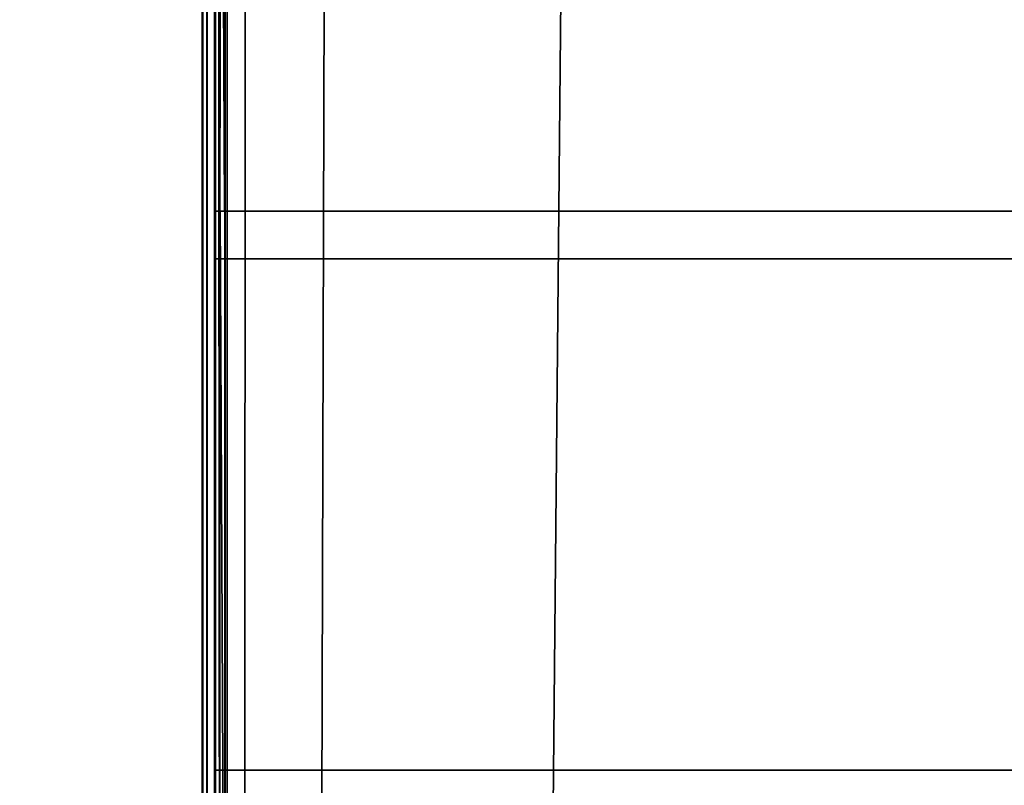
# Model space of a CAD drawing. Extents: x -464 to 307, y -1065 to -855.
# Drawn here: x -461 to -461, y -954 to -954 of the extents above; entities that cross this region are included whole.
import ezdxf

# ---------------------------------------------------------------- set-up
doc = ezdxf.new("R2010")
doc.units = 0
doc.header["$LTSCALE"] = 25.4
doc.layers.get('0').update_dxf_attribs({"color": 13, "linetype": 'CONTINUOUS'})
doc.layers.add('PROFIL_OBEN', color=5, linetype='CONTINUOUS')

# ---------------------------------------------------------------- blocks, each defined once
blk = doc.blocks.new('GRUPPE_13')
at = {"layer": 'PROFIL_OBEN', "color": 254}
for p, q in [((0, 7.219114195322617e-13), (1.804778548830654e-13, 30.00000000000076)), ((0, 7.219114195322617e-13), (1.804778548830654e-13, 30.00000000000076)), ((6.31672492090729e-13, 1.138196601126397, 8.00978869674092), (0, 1.168713106993492, 8.002462331881043)), ((0, 1.138196601126577, 4.409788696742189), (0, 1.168713106993492, 4.402462331882223)), ((6.31672492090729e-13, 1.138196601126397, 8.00978869674092), (0, 1.168713106993492, 8.002462331881043)), ((0, 1.138196601126577, 4.409788696742189), (0, 1.168713106993492, 4.402462331882223))]:
    blk.add_line(p, q, dxfattribs=at)
at = {"layer": 'PROFIL_OBEN', "color": 5}
for p, q in [((0, 1.138196601126397, 6.490211303258851), (6.31672492090729e-13, 1.168713106993492, 6.497537668120171)), ((0, 1.138196601126397, 6.490211303258851), (6.31672492090729e-13, 1.168713106993492, 6.497537668120171)), ((6.31672492090729e-13, 1.138196601126397, 8.00978869674092), (595.924738102762, 1.138196601127299, 8.00978869674128)), ((6.31672492090729e-13, 1.138196601126397, 8.00978869674092), (6.31672492090729e-13, 1.109201900053493, 8.021798695162483)), ((6.31672492090729e-13, 1.109201900053493, 6.478201304838823), (0, 1.138196601126397, 6.490211303258851)), ((0, 1.138196601126397, 6.490211303258851), (595.9247381027619, 1.138196601127119, 6.490211303259483)), ((6.31672492090729e-13, 1.138196601126397, 8.00978869674092), (595.924738102762, 1.138196601127299, 8.00978869674128)), ((0, 1.138196601126397, 6.490211303258851), (595.9247381027619, 1.138196601127119, 6.490211303259483)), ((0, 1.138196601126577, 4.409788696742189), (0, 1.109201900053493, 4.421798695163391)), ((6.31672492090729e-13, 1.109201900053493, 6.478201304838823), (0, 1.138196601126397, 6.490211303258851)), ((6.31672492090729e-13, 1.138196601126397, 8.00978869674092), (6.31672492090729e-13, 1.109201900053493, 8.021798695162483)), ((0, 1.138196601126577, 4.409788696742189), (595.924738102762, 1.138196601127299, 4.409788696741377)), ((0, 1.138196601126577, 4.409788696742189), (595.924738102762, 1.138196601127299, 4.409788696741377)), ((0, 1.138196601126577, 4.409788696742189), (0, 1.109201900053493, 4.421798695163391))]:
    blk.add_line(p, q, dxfattribs=at)
at = {"layer": 'PROFIL_OBEN', "color": 254}
mesh = blk.add_polyface(dxfattribs=at)
corners = [(269.9774585976144, 17.10398276238186, 0.0002504700440944418), (269.9519029812143, 12.70190297080921, -0.0001084339423421454), (269.9519029679597, 17.29809704599151, 0.0002504700440944418), (269.9774586113017, 12.89601725364768, -0.0001084339424323844), (270.0523839138294, 16.92309704625581, 0.0002504700440944418), (270.0523839277351, 13.07690296891682, -0.0001084339424323844), (270.1715728801246, 16.76776696023967, 0.0002504700443651586), (270.1715728940194, 13.23223305404862, -0.0001084339424323844), (271.9393398565239, 14.99999999693641, 2.778857065308671e-05), (1.804778548830654e-13, 30.00000000000076), (20.00000000000077, 21.50000000000088), (20.00000000000005, 8.500000000000774), (20.03407417371169, 21.75881904510342), (20.13397459621634, 22.00000000000095), (20.29289321881422, 22.20710678118748), (20.50000000000084, 22.36602540378545), (20.74118095489892, 22.46592582629001), (21.00000000000145, 22.50000000000102), (595.9247381027627, 30.00000000000166), (49.00000000000077, 22.50000000000084), (49.2588190451033, 22.46592582629001), (49.50000000000138, 22.36602540378527), (49.70710678118664, 22.20710678118748), (49.86602540378461, 22.00000000000077), (49.96592582628926, 21.75881904510342), (50.00000000000144, 21.50000000000088), (141.0000000000012, 22.50000000000066), (140.7411809548982, 22.46592582628965), (140.5000000000006, 22.36602540378527), (140.2928932188142, 22.2071067811873), (140.133974596216, 22.00000000000041), (140.0340741737113, 21.75881904510288), (140.0000000000004, 21.50000000000016), (169.0000000000009, 22.50000000000066), (169.2588190451035, 22.46592582628983), (169.5000000000012, 22.36602540378509), (169.7071067811878, 22.20710678118712), (169.8660254037858, 22.00000000000041), (169.9659258262904, 21.75881904510288), (170.0000000000014, 21.50000000000016), (270.7019029690997, 18.04809704257326, 0.0002504700440042029), (270.50778868549, 18.02254141291871, 0.0002504700440042029), (270.3269029693639, 17.94761609670368, 0.0002504700440042029), (270.1715728833477, 17.82842713040835, 0.0002504700442749197), (270.0523839161085, 17.67309704511664, 0.0002504700440042029), (269.977458598794, 17.49221132944595, 0.0002504700440944418), (270.896017252554, 18.02254141173892, 0.0002504700442749197), (271.0769029682248, 17.9476160944246, 0.0002504700440042029), (275.2980970525884, 18.04809703632711, 0.0001002597712833619), (271.2322330535166, 17.82842712718519, 0.0002504700442749197), (275.1039827693901, 18.02254141006391, 0.0001002597712833619), (274.923097052784, 17.94761609723122, 0.0001002597715540787), (274.7677669654285, 17.82842713407855, 0.0001002597712833619), (272.9999999974999, 16.06066019323394, 5.55771445547748e-05), (275.4922113347676, 18.02254140232357, 0.0001002597715540787), (275.6730970483862, 17.9476160822779, 0.0001002597716443176), (275.828427130989, 17.82842711293159, 0.000100259771193123), (275.9476160941416, 17.67309702557613, 0.0001002597716443176), (276.0225414069744, 17.49221130896983, 0.0001002597714638398), (276.0480970332375, 17.29809702577167, 0.0001002597714638398), (276.0480970382724, 12.70190296269186, 0.0001670198645285836), (595.924738102762, 1.443822839064523e-12), (0, 7.219114195322617e-13), (21.00000000000073, 7.50000000000064), (20.74118095489819, 7.534074173711645), (20.50000000000003, 7.633974596216206), (20.29289321881413, 7.79289321881418), (20.13397459621562, 8.000000000000707), (20.0340741737116, 8.24118095489824), (49.00000000000004, 7.500000000000821), (49.25881904510249, 7.534074173711826), (49.50000000000056, 7.633974596216386), (49.70710678118646, 7.79289321881418), (49.86602540378434, 8.000000000000707), (49.96592582628899, 8.24118095489824), (50.00000000000054, 8.500000000000774), (141.0000000000011, 7.500000000001362), (140.7411809548982, 7.534074173711105), (140.5000000000008, 7.633974596215844), (140.2928932188145, 7.792893218813457), (140.1339745962163, 7.999999999999985), (140.0340741737117, 8.241180954897517), (140.0000000000008, 8.500000000000052), (169.0000000000007, 7.500000000000821), (169.258819045103, 7.534074173711645), (169.5000000000003, 7.633974596216206), (169.7071067811868, 7.792893218813999), (169.8660254037845, 8.000000000000346), (169.965925826289, 8.241180954897699), (170, 8.500000000000052), (270.7019029776125, 11.95190297491128, -0.0001084339420714286), (270.5077886947742, 11.97745860499863, -0.0001084339422519065), (270.3269029795051, 12.05238392143185, -0.0001084339423421454), (270.1715728943731, 12.17157288771636, -0.0001084339420714286), (270.0523839279851, 12.32690297276875, -0.0001084339423421454), (269.9774586114312, 12.50778868798789, -0.0001084339423421454), (270.8960172604339, 11.97745860512803, -0.0001084339420714286), (271.0769029756531, 12.052383921682, -0.0001084339424323844), (275.2980970368901, 11.95190296490703, 0.0001670198645285836), (271.2322330607054, 12.1715728880701, -0.0001084339424323844), (275.1039827532322, 11.97745859564175, 0.0001670198645285836), (274.9230970373393, 12.0523839129124, 0.0001670198647993004), (274.7677669518214, 12.17157288016715, 0.0001670198646188226), (272.9999999957196, 13.9393398175085, 3.170817923034974e-05), (275.4922113206704, 11.97745859471049, 0.0001670198647090615), (275.6730970369229, 12.05238391111357, 0.0001670198645285836), (275.8284271230124, 12.17157287762331, 0.0001670198642578668), (275.9476160902672, 12.32690296314115, 0.0001670198645285836), (276.0225414075379, 12.50778867903402, 0.0001670198645285836), (275.8284271098419, 16.76776694737106, 0.0001002597714638398), (275.8284271255563, 13.23223304881422, 0.0001670198645285836), (274.060660173561, 15.00000000285409, 0.0001827611827366127), (275.9476160791884, 16.92309702997382, 0.0001002597717345566), (275.9476160920659, 13.07690296272462, 0.0001670198647993004), (276.0225413992341, 17.10398274359249, 0.0001002597714638398), (276.022541408469, 12.89601724647224, 0.0001670198645285836)]
mesh.append_faces([[corners[k] for k in face] for face in [(7, 6, 8), (49, 52, 53), (102, 99, 103), (109, 110, 111)]], dxfattribs={"vtx0": -1, "color": 254})
mesh.append_faces([[corners[k] for k in face] for face in [(0, 1, 2), (1, 0, 3), (3, 4, 5), (5, 6, 7), (10, 9, 12), (12, 9, 13), (13, 9, 14), (14, 9, 15), (15, 9, 16), (16, 9, 17), (17, 18, 19), (19, 18, 20), (20, 18, 21), (21, 18, 22), (22, 18, 23), (23, 18, 24), (24, 18, 25), (26, 18, 33), (33, 18, 34), (34, 18, 35), (35, 18, 36), (36, 18, 37), (37, 18, 38), (38, 18, 39), (40, 18, 46), (46, 18, 47), (47, 48, 49), (48, 18, 54), (54, 18, 55), (55, 18, 56), (56, 18, 57), (57, 18, 58), (58, 18, 59), (62, 63, 61), (63, 62, 64), (64, 62, 65), (65, 62, 66), (66, 9, 67), (67, 9, 68), (68, 9, 11), (76, 75, 77), (77, 25, 78), (78, 25, 79), (79, 25, 80), (80, 25, 81), (81, 25, 82), (82, 25, 32), (90, 39, 91), (91, 39, 92), (92, 39, 93), (93, 39, 94), (94, 39, 95), (95, 39, 1), (98, 99, 100), (100, 99, 101), (101, 99, 102), (110, 112, 113), (113, 114, 115), (115, 59, 60)]], dxfattribs={"vtx0": -1, "vtx1": -1, "color": 254})
mesh.append_faces([[corners[k] for k in face] for face in [(25, 18, 26), (39, 18, 40), (47, 18, 48), (59, 18, 60), (61, 75, 76), (61, 89, 90), (1, 39, 2), (61, 97, 98)]], dxfattribs={"vtx0": -1, "vtx1": -1, "vtx2": -1, "color": 254})
mesh.append_faces([[corners[k] for k in face] for face in [(3, 0, 4), (5, 4, 6), (9, 10, 11), (17, 9, 18), (25, 26, 27), (25, 27, 28), (25, 28, 29), (25, 29, 30), (25, 30, 31), (25, 31, 32), (39, 40, 41), (39, 41, 42), (39, 42, 43), (39, 43, 44), (39, 44, 45), (39, 45, 2), (49, 48, 50), (49, 50, 51), (49, 51, 52), (60, 18, 61), (66, 62, 9), (61, 63, 69), (61, 69, 70), (61, 70, 71), (61, 71, 72), (61, 72, 73), (61, 73, 74), (61, 74, 75), (77, 75, 25), (61, 76, 83), (61, 83, 84), (61, 84, 85), (61, 85, 86), (61, 86, 87), (61, 87, 88), (61, 88, 89), (90, 89, 39), (61, 90, 96), (61, 96, 97), (98, 97, 99), (61, 98, 104), (61, 104, 105), (61, 105, 106), (61, 106, 107), (61, 107, 108), (61, 108, 60), (110, 109, 112), (113, 112, 114), (115, 114, 59)]], dxfattribs={"vtx0": -1, "vtx2": -1, "color": 254})
mesh = blk.add_polyface(dxfattribs=at)
corners = [(0, 7.219114195322617e-13), (0, 1.002462331881823, 4.568713106992809), (6.31672492090729e-13, 7.219114195322617e-13, 9.00000000000021), (6.31672492090729e-13, 1.00978869674197, 4.538196601125624), (6.31672492090729e-13, 1.021798695163532, 4.509201900051818), (5.414335646491963e-13, 1.038196601126239, 4.482442949541903), (0, 1.058578643763924, 4.458578643763241), (0, 1.082442949542676, 4.438196601124654), (6.31672492090729e-13, 2.222142621245054, 3.586250637036255), (6.31672492090729e-13, 2.347078551059694, 3.493176489391347), (0, 5.082442949542668, 1.538196601125855), (0, 5.109201900053486, 1.521798695162877), (0, 5.138196601126209, 1.509788696741405), (0, 5.168713106993485, 1.502462331881168), (0, 5.200000000001344, 1.500000000001013), (1.804778548830654e-13, 30.00000000000076), (6.31672492090729e-13, 1.000000000000494, 4.600000000000578), (0, 1.109201900053493, 4.421798695163391), (0, 1.138196601126577, 4.409788696742189), (0, 1.168713106993492, 4.402462331882223), (0, 1.200000000001532, 4.400000000000533), (0, 2.11031779275394, 3.694726400462685), (6.31672492090729e-13, 2.0134889183838, 3.816775376724911), (0, 1.632520566880794, 4.400000000000624), (5.414335646491963e-13, 1.659534462501338, 4.398167225957504), (0, 1.933288088049397, 3.950340380868846), (0, 1.686053254455246, 4.392702494434897), (0, 1.711590913206078, 4.383705961614038), (6.31672492090729e-13, 1.735679391174129, 4.37134251361174), (6.31672492090729e-13, 1.871067119245097, 4.093170120627666), (6.31672492090729e-13, 1.757877200986934, 4.355838744495387), (6.31672492090729e-13, 1.777777506948695, 4.33747880332128), (6.31672492090729e-13, 1.795015581416442, 4.316599186324756), (0, 1.809275489436639, 4.293582569705834), (6.31672492090729e-13, 1.820295879115829, 4.268850796040225), (0, 1.827874771613172, 4.2428571428569), (0, 2.483019736473453, 3.417072760004202), (6.31672492090729e-13, 2.627674833720048, 3.359222208071746), (6.31672492090729e-13, 2.778605622518446, 3.320599928089785), (0, 2.933268103262905, 3.301856914238748), (0, 5.058578643763736, 1.55857864376363), (6.31672492090729e-13, 3.089055377168007, 3.303309087609936), (6.31672492090729e-13, 3.243341586603778, 3.324931971233037), (6.31672492090729e-13, 3.393526174990305, 3.366361102644624), (5.414335646491963e-13, 5.038196601126051, 1.58244294954184), (0, 3.537077720232217, 3.426898177043726), (0, 3.671576602864679, 3.505522817513391), (0, 3.794755789718752, 3.600909773875968), (6.31672492090729e-13, 5.021798695163164, 1.609201900053018), (0, 3.904539045685455, 3.711451260332353), (6.31672492090729e-13, 3.999075929498913, 3.835284055330046), (6.31672492090729e-13, 5.009788696741782, 1.638196601125381), (0, 4.07677298367397, 3.970320906932671), (6.31672492090729e-13, 4.136320592878183, 4.114285714287035), (0, 4.157972242257733, 4.158926263256995), (5.414335646491963e-13, 4.189946195503363, 4.196863564782019), (0, 4.230274797487776, 4.225762983377813), (0, 4.276476253737464, 4.24384606866746), (0, 4.32570735835986, 4.250000000000928), (0, 5.002462331881635, 1.668713106992295), (0, 5.000000000000848, 1.700000000000696), (0, 4.800000000001615, 4.250000000000838), (5.414335646491963e-13, 4.831286893009835, 4.247537668119059), (0, 4.86180339887657, 4.240211303259183), (5.414335646491963e-13, 4.890798099949474, 4.228201304837079), (0, 4.91755705045975, 4.211803398875725), (5.414335646491963e-13, 4.941421356238501, 4.19142135623795), (0, 4.961803398876186, 4.167557050458657), (0, 4.978201304838713, 4.140798099947388), (6.31672492090729e-13, 4.990211303259914, 4.111803398875116), (0, 4.997537668119881, 4.081286893008111), (0, 5.000000000000668, 4.050000000000343), (0, 24.80000000000158, 1.50000000000029), (1.804778548830654e-13, 24.83128689300962, 1.502462331880356), (6.31672492090729e-13, 24.86180339887653, 1.509788696740683), (0, 24.89079809994926, 1.521798695162065), (1.804778548830654e-13, 24.91755705045971, 1.538196601125404), (1.804778548830654e-13, 24.94142135623865, 1.55857864376363), (8.121503469737945e-13, 24.96180339887615, 1.582442949541389), (8.121503469737945e-13, 24.9782013048385, 1.609201900052748), (6.31672492090729e-13, 24.99021130325988, 1.638196601124839), (7.219114195322617e-13, 24.99753766811966, 1.668713106991754), (7.219114195322617e-13, 25.00000000000063, 1.700000000000065), (8.121503469737945e-13, 25.00000000000081, 4.050000000000072), (6.31672492090729e-13, 25.00246233188196, 4.081286893008111), (6.31672492090729e-13, 25.00978869674174, 4.111803398875116), (0, 25.02179869516313, 4.140798099947208), (1.804778548830654e-13, 25.0381966011262, 4.167557050458838), (8.121503469737945e-13, 25.0585786437637, 4.19142135623804), (1.804778548830654e-13, 25.08244294954281, 4.211803398875545), (8.121503469737945e-13, 25.10920190005327, 4.228201304836898), (8.121503469737945e-13, 25.13819660112635, 4.240211303258731), (8.121503469737945e-13, 25.16871310699345, 4.247537668118878), (0, 25.20000000000149, 4.250000000000477), (8.121503469737945e-13, 26.20524421028291, 3.600909773875517), (1.804778548830654e-13, 26.09546095431602, 3.711451260331541), (1.804778548830654e-13, 25.6742926416418, 4.250000000000477), (8.121503469737945e-13, 26.00092407050275, 3.835284055329325), (8.121503469737945e-13, 25.72352374626401, 4.243846068667279), (6.31672492090729e-13, 25.7697252025137, 4.225762983377451), (1.804778548830654e-13, 25.92322701632751, 3.9703209069324), (8.121503469737945e-13, 25.81005380449812, 4.196863564781027), (1.804778548830654e-13, 25.84202775774375, 4.158926263256634), (8.121503469737945e-13, 25.8636794071233, 4.114285714286854), (7.219114195322617e-13, 26.32842339713716, 3.505522817512579), (1.804778548830654e-13, 26.46292227976944, 3.426898177043004), (6.31672492090729e-13, 26.60647382501153, 3.366361102642909), (8.121503469737945e-13, 26.75665841339842, 3.324931971231955), (6.31672492090729e-13, 26.91094462283437, 3.303309087608853), (1.804778548830654e-13, 27.06673189673948, 3.301856914236852), (8.121503469737945e-13, 27.22139437748412, 3.320599928088431), (8.121503469737945e-13, 27.37232516628251, 3.359222208070482), (1.804778548830654e-13, 27.51698026352947, 3.41707276000348), (6.31672492090729e-13, 27.65292144894305, 3.493176489390355), (8.121503469737945e-13, 27.77785737875751, 3.586250637035081), (1.804778548830654e-13, 27.8896822072488, 3.694726400461601), (6.31672492090729e-13, 27.98651108161931, 3.816775376724008), (5.414335646491963e-13, 28.06671191195371, 3.950340380868214), (8.121503469737945e-13, 28.12893288075819, 4.093170120626583), (1.804778548830654e-13, 28.17212522839047, 4.242857142856448), (8.121503469737945e-13, 28.17970412088745, 4.268850796039503), (1.804778548830654e-13, 28.19072451056646, 4.293582569704842), (8.121503469737945e-13, 28.20498441858648, 4.316599186323672), (8.121503469737945e-13, 28.22222249305423, 4.337478803320106), (8.121503469737945e-13, 28.24212279901545, 4.355838744494575), (8.121503469737945e-13, 28.26432060882825, 4.371342513610476), (1.804778548830654e-13, 28.28840908679594, 4.383705961612866), (1.804778548830654e-13, 28.31394674554678, 4.392702494433544), (8.121503469737945e-13, 28.34046553750014, 4.398167225957233), (1.804778548830654e-13, 28.3674794331205, 4.399999999999541), (1.804778548830654e-13, 28.80000000000157, 4.399999999999541), (0, 28.83128689300961, 4.40246233188123), (1.804778548830654e-13, 28.86180339887671, 4.409788696741647), (1.804778548830654e-13, 28.89079809994943, 4.42179869516294), (1.804778548830654e-13, 28.91755705045971, 4.438196601124383), (1.804778548830654e-13, 28.94142135623828, 4.458578643762429), (8.121503469737945e-13, 28.96180339887614, 4.482442949541541), (8.121503469737945e-13, 28.97820130483885, 4.509201900051367), (8.121503469737945e-13, 28.99021130325987, 4.538196601125173), (1.804778548830654e-13, 28.99753766811984, 4.568713106992448), (8.121503469737945e-13, 29.00000000000063, 4.599999999999586), (5.414335646491963e-13, 29.0000000000008, 6.299999999999199), (0, 29.00000000000098, 8.19999999999985), (8.121503469737945e-13, 30.00000000000094, 8.999999999999849), (8.121503469737945e-13, 29.0000000000008, 8.999999999999849), (8.121503469737945e-13, 27.75246233188206, 6.668713106991068), (7.219114195322617e-13, 27.75000000000091, 7.800000000000482), (7.219114195322617e-13, 27.75000000000091, 6.700000000000461), (8.121503469737945e-13, 27.75246233188206, 7.83128689300789), (1.804778548830654e-13, 27.75978869674184, 6.638196601124063), (0, 27.75978869674184, 7.861803398874715), (0, 27.7717986951634, 6.609201900051611), (1.804778548830654e-13, 27.7717986951634, 7.890798099947889), (8.121503469737945e-13, 27.78819660112593, 6.582442949541605), (1.804778548830654e-13, 27.78819660112593, 7.917557050458165), (8.121503469737945e-13, 27.80857864376379, 6.558578643762132), (8.121503469737945e-13, 27.80857864376379, 7.941421356236465), (6.31672492090729e-13, 27.83244294954273, 6.538196601124447), (8.121503469737945e-13, 27.83244294954255, 7.96180339887406), (8.121503469737945e-13, 27.85920190005336, 7.978201304837398), (1.804778548830654e-13, 27.85920190005336, 6.52179869516165), (6.31672492090729e-13, 27.88819660112645, 6.509788696741079), (0, 27.88819660112627, 7.990211303258781), (8.121503469737945e-13, 27.91871310699354, 7.997537668118567), (1.804778548830654e-13, 27.91871310699337, 6.502462331880031), (8.121503469737945e-13, 27.95000000000122, 6.499999999999424), (8.121503469737945e-13, 27.9500000000014, 7.999999999999985), (6.31672492090729e-13, 28.80000000000175, 6.499999999999514), (6.31672492090729e-13, 28.80000000000175, 8.000000000000346), (8.121503469737945e-13, 28.83128689300961, 6.497537668119088), (0, 28.83128689300997, 8.002462331880773), (1.804778548830654e-13, 28.86180339887652, 6.490211303257858), (8.121503469737945e-13, 28.86180339887671, 8.009788696740468), (8.121503469737945e-13, 28.89079809994925, 6.478201304837739), (8.121503469737945e-13, 28.89079809994961, 8.021798695162483), (0, 28.91755705046007, 6.461803398874402), (8.121503469737945e-13, 28.91755705045989, 8.03819660112555), (8.121503469737945e-13, 28.94142135623864, 8.058578643763235), (8.121503469737945e-13, 28.94142135623864, 6.441421356236717), (1.804778548830654e-13, 28.96180339887632, 6.417557050457333), (8.121503469737945e-13, 28.96180339887632, 8.082442949541536), (1.804778548830654e-13, 28.97820130483867, 6.390798099947779), (1.804778548830654e-13, 28.97820130483885, 8.109201900052533), (1.804778548830654e-13, 28.99021130326005, 6.361803398874334), (0, 28.99021130326023, 8.138196601124985), (8.121503469737945e-13, 28.99753766811984, 6.33128689300778), (8.121503469737945e-13, 28.99753766812002, 8.168713106992081), (5.414335646491963e-13, 1.000000000000856, 6.300000000000281), (0, 1.000000000000675, 8.20000000000021), (6.31672492090729e-13, 1.002462331881823, 8.168713106992081), (6.31672492090729e-13, 1.002462331881823, 6.331286893008863), (0, 1.00978869674197, 6.361803398874965), (0, 1.00978869674197, 8.138196601125166), (0, 1.021798695163352, 6.390798099948862), (0, 1.021798695163352, 8.109201900052893), (0, 1.038196601126239, 6.417557050458417), (6.31672492090729e-13, 1.038196601126239, 8.082442949541624), (6.31672492090729e-13, 1.058578643763924, 6.44142135623798), (6.31672492090729e-13, 1.058578643763924, 8.058578643763505), (0, 1.082442949542856, 6.461803398875394), (6.31672492090729e-13, 1.082442949542856, 8.03819660112582), (6.31672492090729e-13, 1.109201900053493, 6.478201304838823), (6.31672492090729e-13, 1.109201900053493, 8.021798695162483), (0, 1.138196601126397, 6.490211303258851), (6.31672492090729e-13, 1.138196601126397, 8.00978869674092), (6.31672492090729e-13, 1.168713106993492, 6.497537668120171), (0, 1.168713106993492, 8.002462331881043), (6.31672492090729e-13, 1.200000000001532, 6.500000000000327), (6.31672492090729e-13, 1.200000000001532, 8.000000000000165), (6.31672492090729e-13, 2.05000000000188, 6.500000000000236), (6.31672492090729e-13, 2.05000000000206, 8.000000000000528), (0, 2.08128689300992, 6.502462331880842), (6.31672492090729e-13, 2.08128689300992, 7.997537668119108), (5.414335646491963e-13, 2.111803398876834, 6.509788696741441), (0, 2.111803398876654, 7.990211303258871), (6.31672492090729e-13, 2.140798099949558, 7.978201304837579), (0, 2.140798099949558, 6.521798695162823), (6.31672492090729e-13, 2.167557050460014, 6.53819660112553), (6.31672492090729e-13, 2.167557050460014, 7.961803398874421), (6.31672492090729e-13, 2.191421356238766, 6.558578643763576), (6.31672492090729e-13, 2.191421356238766, 7.941421356236646), (6.31672492090729e-13, 2.21180339887627, 6.582442949542688), (0, 2.211803398876451, 7.917557050458707), (0, 2.228201304838797, 6.609201900052784), (0, 2.228201304838977, 7.890798099947889), (0, 2.240211303260179, 6.638196601124875), (-9.023892744153272e-14, 2.240211303259998, 7.861803398875166), (6.31672492090729e-13, 2.247537668119965, 7.831286893008071), (5.414335646491963e-13, 2.247537668120145, 6.66871310699197), (6.31672492090729e-13, 2.250000000000932, 7.800000000000843), (0, 2.250000000000752, 6.700000000001094), (6.31672492090729e-13, 1.000000000000856, 9.00000000000021)]
mesh.append_faces([[corners[k] for k in face] for face in [(34, 29, 35), (70, 60, 71), (102, 100, 103), (142, 143, 144), (145, 146, 147), (229, 228, 230), (2, 188, 231)]], dxfattribs={"vtx0": -1, "color": 254})
mesh.append_faces([[corners[k] for k in face] for face in [(0, 1, 2), (1, 0, 3), (3, 0, 4), (4, 0, 5), (5, 0, 6), (6, 0, 7), (8, 0, 9), (10, 0, 11), (11, 0, 12), (12, 0, 13), (13, 0, 14), (7, 8, 17), (17, 8, 18), (18, 8, 19), (19, 8, 20), (20, 22, 23), (23, 22, 24), (24, 25, 26), (26, 25, 27), (27, 25, 28), (28, 29, 30), (30, 29, 31), (31, 29, 32), (32, 29, 33), (33, 29, 34), (9, 10, 36), (36, 10, 37), (37, 10, 38), (38, 10, 39), (39, 40, 41), (41, 40, 42), (42, 40, 43), (43, 44, 45), (45, 44, 46), (46, 44, 47), (47, 48, 49), (49, 48, 50), (50, 51, 52), (52, 51, 53), (53, 51, 54), (54, 51, 55), (55, 51, 56), (56, 51, 57), (57, 51, 58), (58, 60, 61), (61, 60, 62), (62, 60, 63), (63, 60, 64), (64, 60, 65), (65, 60, 66), (66, 60, 67), (67, 60, 68), (68, 60, 69), (69, 60, 70), (14, 15, 72), (72, 15, 73), (73, 15, 74), (74, 15, 75), (75, 15, 76), (76, 15, 77), (77, 15, 78), (78, 15, 79), (79, 15, 80), (80, 15, 81), (81, 15, 82), (82, 15, 83), (83, 15, 84), (84, 15, 85), (85, 15, 86), (86, 15, 87), (87, 15, 88), (88, 15, 89), (89, 15, 90), (90, 15, 91), (91, 15, 92), (92, 15, 93), (93, 95, 96), (96, 97, 98), (98, 97, 99), (99, 100, 101), (101, 100, 102), (94, 15, 104), (104, 15, 105), (105, 15, 106), (106, 15, 107), (107, 15, 108), (108, 15, 109), (109, 15, 110), (110, 15, 111), (111, 15, 112), (112, 15, 113), (113, 15, 114), (114, 15, 115), (115, 15, 116), (116, 15, 117), (117, 15, 118), (118, 15, 119), (119, 15, 120), (120, 15, 121), (121, 15, 122), (122, 15, 123), (123, 15, 124), (124, 15, 125), (125, 15, 126), (126, 15, 127), (127, 15, 128), (128, 15, 129), (129, 15, 130), (130, 15, 131), (131, 15, 132), (132, 15, 133), (133, 15, 134), (134, 15, 135), (135, 15, 136), (136, 15, 137), (137, 15, 138), (138, 15, 139), (139, 15, 140), (140, 15, 141), (143, 142, 15), (146, 145, 148), (148, 149, 150), (150, 151, 152), (152, 153, 154), (154, 155, 156), (156, 157, 158), (158, 157, 159), (159, 161, 162), (162, 161, 163), (163, 165, 166), (166, 167, 168), (168, 169, 170), (170, 171, 172), (172, 173, 174), (174, 175, 176), (176, 175, 177), (177, 179, 180), (180, 181, 182), (182, 183, 184), (184, 185, 186), (186, 141, 142), (187, 188, 16), (188, 187, 189), (189, 191, 192), (192, 193, 194), (194, 195, 196), (196, 197, 198), (198, 199, 200), (200, 201, 202), (202, 203, 204), (204, 205, 206), (206, 207, 208), (208, 209, 210), (210, 211, 212), (212, 213, 214), (214, 213, 215), (215, 217, 218), (218, 219, 220), (220, 221, 222), (222, 223, 224), (224, 225, 226), (226, 225, 227), (227, 228, 229)]], dxfattribs={"vtx0": -1, "vtx1": -1, "color": 254})
mesh.append_faces([[corners[k] for k in face] for face in [(7, 0, 8), (9, 0, 10), (93, 15, 94), (141, 15, 142), (188, 2, 16)]], dxfattribs={"vtx0": -1, "vtx1": -1, "vtx2": -1, "color": 254})
mesh.append_faces([[corners[k] for k in face] for face in [(14, 0, 15), (2, 1, 16), (20, 8, 21), (20, 21, 22), (24, 22, 25), (28, 25, 29), (39, 10, 40), (43, 40, 44), (47, 44, 48), (50, 48, 51), (58, 51, 59), (58, 59, 60), (93, 94, 95), (96, 95, 97), (99, 97, 100), (148, 145, 149), (150, 149, 151), (152, 151, 153), (154, 153, 155), (156, 155, 157), (159, 157, 160), (159, 160, 161), (163, 161, 164), (163, 164, 165), (166, 165, 167), (168, 167, 169), (170, 169, 171), (172, 171, 173), (174, 173, 175), (177, 175, 178), (177, 178, 179), (180, 179, 181), (182, 181, 183), (184, 183, 185), (186, 185, 141), (189, 187, 190), (189, 190, 191), (192, 191, 193), (194, 193, 195), (196, 195, 197), (198, 197, 199), (200, 199, 201), (202, 201, 203), (204, 203, 205), (206, 205, 207), (208, 207, 209), (210, 209, 211), (212, 211, 213), (215, 213, 216), (215, 216, 217), (218, 217, 219), (220, 219, 221), (222, 221, 223), (224, 223, 225), (227, 225, 228)]], dxfattribs={"vtx0": -1, "vtx2": -1, "color": 254})
mesh = blk.add_polyface(dxfattribs=at)
corners = [(6.31672492090729e-13, 1.138196601126397, 8.00978869674092), (595.9247381027621, 1.168713106994394, 8.002462331881313), (0, 1.168713106993492, 8.002462331881043), (595.924738102762, 1.138196601127299, 8.00978869674128)]
mesh.append_faces([[corners[k] for k in face] for face in [(0, 1, 2), (1, 0, 3)]], dxfattribs={"vtx0": -1, "color": 254})
mesh = blk.add_polyface(dxfattribs=at)
corners = [(6.31672492090729e-13, 1.168713106993492, 6.497537668120171), (595.9247381027619, 1.138196601127119, 6.490211303259483), (0, 1.138196601126397, 6.490211303258851), (595.9247381027627, 1.168713106994034, 6.49753766811954)]
mesh.append_faces([[corners[k] for k in face] for face in [(0, 1, 2), (1, 0, 3)]], dxfattribs={"vtx0": -1, "color": 254})
mesh = blk.add_polyface(dxfattribs=at)
corners = [(595.924738102762, 1.138196601127299, 4.409788696741377), (0, 1.168713106993492, 4.402462331882223), (0, 1.138196601126577, 4.409788696742189), (595.9247381027621, 1.168713106994214, 4.402462331881501)]
mesh.append_faces([[corners[k] for k in face] for face in [(0, 1, 2), (1, 0, 3)]], dxfattribs={"vtx0": -1, "color": 254})
mesh = blk.add_polyface(dxfattribs=at)
corners = [(595.9247381027621, 1.109201900054215, 8.021798695162483), (6.31672492090729e-13, 1.138196601126397, 8.00978869674092), (6.31672492090729e-13, 1.109201900053493, 8.021798695162483), (595.924738102762, 1.138196601127299, 8.00978869674128)]
mesh.append_faces([[corners[k] for k in face] for face in [(0, 1, 2), (1, 0, 3)]], dxfattribs={"vtx0": -1, "color": 254})
mesh = blk.add_polyface(dxfattribs=at)
corners = [(595.9247381027619, 1.138196601127119, 6.490211303259483), (6.31672492090729e-13, 1.109201900053493, 6.478201304838823), (0, 1.138196601126397, 6.490211303258851), (595.9247381027623, 1.109201900054035, 6.478201304838191)]
mesh.append_faces([[corners[k] for k in face] for face in [(0, 1, 2), (1, 0, 3)]], dxfattribs={"vtx0": -1, "color": 254})
mesh = blk.add_polyface(dxfattribs=at)
corners = [(595.924738102762, 1.109201900054215, 4.421798695162759), (0, 1.138196601126577, 4.409788696742189), (0, 1.109201900053493, 4.421798695163391), (595.924738102762, 1.138196601127299, 4.409788696741377)]
mesh.append_faces([[corners[k] for k in face] for face in [(0, 1, 2), (1, 0, 3)]], dxfattribs={"vtx0": -1, "color": 254})
blk = doc.blocks.new('GRUPPE_16')
at = {"color": 0}
blk.add_line((0, 30.00000000000004), (0, 0), dxfattribs=at)
blk.add_line((0, 30.00000000000004), (0, 0), dxfattribs=at)
mesh = blk.add_polyface(dxfattribs=at)
corners = [(0, 0, 9), (0, 5.000000000000036, 7.75), (0, 0), (0, 30.00000000000004, 9), (0, 25, 7.75), (0, 25, 2.25), (0, 15.00000000000002, 1.25), (0, 30.00000000000004), (0, 5.000000000000036, 2.25)]
mesh.append_faces([[corners[k] for k in face] for face in [(0, 1, 2), (1, 3, 4), (4, 3, 5), (2, 6, 7), (6, 2, 8), (8, 2, 1), (7, 5, 3)]], dxfattribs={"vtx0": -1, "vtx1": -1, "color": 0})
mesh.append_faces([[corners[k] for k in face] for face in [(1, 0, 3), (7, 6, 5)]], dxfattribs={"vtx0": -1, "vtx2": -1, "color": 0})
mesh = blk.add_polyface(dxfattribs=at)
corners = [(3.370000000000003, 0, 9), (0, 30.00000000000004, 9), (0, 0, 9), (3.370000000000003, 30.00000000000004, 9)]
mesh.append_faces([[corners[k] for k in face] for face in [(0, 1, 2), (1, 0, 3)]], dxfattribs={"vtx0": -1, "color": 0})
mesh = blk.add_polyface(dxfattribs=at)
corners = [(3.370000000000003, 30.00000000000004), (0, 0), (0, 30.00000000000004), (3.370000000000003, 0)]
mesh.append_faces([[corners[k] for k in face] for face in [(0, 1, 2), (1, 0, 3)]], dxfattribs={"vtx0": -1, "color": 0})
blk = doc.blocks.new('GRUPPE_23')
at = {"layer": 'PROFIL_OBEN', "color": 254}
for p, q in [((-430.8216362519088, 139.1167282940333, 1132.295097083405), (-430.8216362519094, 111.3167282940335, 1132.295097083407)), ((-430.8216362519088, 139.1167282940333, 1132.295097083405), (-430.8216362519094, 111.3167282940335, 1132.295097083407)), ((-430.8220248989732, 111.3549248951596, 1127.97754005044), (-430.8220270471336, 111.375306937796, 1127.953675744756)), ((-430.8218665636507, 111.375306937796, 1129.736518450008), (-430.8218687118053, 111.3549248951596, 1129.712654144327)), ((-430.8217098447153, 111.3549248951596, 1131.477540036258), (-430.8217119928755, 111.375306937796, 1131.453675730576)), ((-430.8220248989732, 111.3549248951596, 1127.97754005044), (165.1027107894573, 111.3549248951612, 1127.923897585772)), ((-430.8220224902531, 111.338526989196, 1128.004299000839), (-430.8220248989732, 111.3549248951596, 1127.97754005044)), ((-430.8220248989732, 111.3549248951596, 1127.97754005044), (165.1027107894573, 111.3549248951612, 1127.923897585772)), ((-430.8218687118053, 111.3549248951596, 1129.712654144327), (-430.8218711205266, 111.338526989196, 1129.685895193922)), ((-430.8218687118053, 111.3549248951596, 1129.712654144327), (165.102866976624, 111.3549248951612, 1129.659011679659)), ((-430.8218687118053, 111.3549248951596, 1129.712654144327), (165.102866976624, 111.3549248951612, 1129.659011679659)), ((-430.8217074359947, 111.338526989196, 1131.504298986662), (-430.8217098447153, 111.3549248951596, 1131.477540036258)), ((-430.8217098447153, 111.3549248951596, 1131.477540036258), (165.103025843716, 111.3549248951612, 1131.423897571594)), ((-430.8217098447153, 111.3549248951596, 1131.477540036258), (165.103025843716, 111.3549248951612, 1131.423897571594)), ((165.102713198175, 111.3385269891983, 1127.950656536174), (-430.8220224902531, 111.338526989196, 1128.004299000839)), ((165.102713198175, 111.3385269891983, 1127.950656536174), (-430.8220224902531, 111.338526989196, 1128.004299000839)), ((-430.8220198802796, 111.3265169907753, 1128.033293701792), (-430.8220224902531, 111.338526989196, 1128.004299000839)), ((-430.8218711205266, 111.338526989196, 1129.685895193922), (-430.8218737305001, 111.3265169907753, 1129.656900492967)), ((165.1028645679039, 111.3385269891983, 1129.632252729257), (-430.8218711205266, 111.338526989196, 1129.685895193922)), ((165.1028645679039, 111.3385269891983, 1129.632252729257), (-430.8218711205266, 111.338526989196, 1129.685895193922)), ((165.1030282524347, 111.3385269891983, 1131.450656521994), (-430.8217074359947, 111.338526989196, 1131.504298986662)), ((165.1030282524347, 111.3385269891983, 1131.450656521994), (-430.8217074359947, 111.338526989196, 1131.504298986662)), ((-430.8217048260261, 111.3265169907753, 1131.533293687619), (-430.8217074359947, 111.338526989196, 1131.504298986662))]:
    blk.add_line(p, q, dxfattribs=at)
at = {"color": 0, "extrusion": (0.00602791604976903, -8.321511658284911e-15, -0.9999818319490095), "rotation": 359.9999999999994}
blk.add_blockref('GRUPPE_16', (423.9883230369331, 110.2182475187285, -1134.888846636885), dxfattribs=at)
at = {"color": 0, "extrusion": (9.001550235569063e-05, -1.022454410498451e-16, 0.9999999959486048)}
blk.add_blockref('GRUPPE_13', (-430.9235586184602, 110.2182475187381, 1123.273676687783), dxfattribs=at)
at = {"layer": 'PROFIL_OBEN', "color": 254}
mesh = blk.add_polyface(dxfattribs=at)
corners = [(-430.8218764774604, 111.3191906259139, 1129.626383987228), (-430.8220143170167, 111.3167282940338, 1128.09509710042), (-430.8218792937643, 111.3167282940335, 1129.595097094344), (-430.8220323201182, 111.5167282940349, 1127.89509710123), (-430.821861290664, 111.5167282940349, 1129.795097093531), (-430.8218612906649, 112.3667282940336, 1129.795097093532), (-430.8220323201182, 111.8492488609134, 1127.89509710123), (-430.8220181748258, 112.0446030656481, 1128.052239957738), (-430.8220047006745, 112.087795413281, 1128.201926979362), (-430.8219918437857, 112.1500163820838, 1128.344756718542), (-430.8219798208614, 112.230217212419, 1128.478321722141), (-430.8219688345615, 112.327046086788, 1128.60037069791), (-430.8219590700614, 112.4388709152793, 1128.708846460898), (-430.8218610690155, 112.3980151870415, 1129.797559425401), (-430.8218604095314, 112.4285316929089, 1129.804885790232), (-430.8218593284445, 112.4575263939815, 1129.816895788607), (-430.8219506919467, 112.5638068450939, 1128.801920608165), (-430.8218578523813, 112.4842853444906, 1129.833293694503), (-430.8218560176781, 112.508149650271, 1129.853675737058), (-430.8218538695215, 112.5285316929089, 1129.877540042738), (-430.8218514608, 112.5449295988714, 1129.904298993142), (-430.8218488508274, 112.5569395972917, 1129.933293694095), (-430.8218461038689, 112.564265962152, 1129.963810199842), (-430.8219438414316, 112.6997480305074, 1128.878024337248), (-430.8218432875652, 112.5667282940335, 1129.995097092725), (-430.8220188177924, 135.4167282940341, 1128.045097100623), (-430.8220008146954, 135.2167282940324, 1128.245097099815), (-430.8217892782617, 135.2167282940327, 1130.595097090293), (-430.8216362519088, 139.1167282940333, 1132.295097083405), (-430.8216992627614, 111.3167282940338, 1131.595097086244), (-430.8216362519094, 111.3167282940335, 1132.295097083407), (-430.8217172658602, 111.5167282940349, 1131.395097087051), (-430.8217172658614, 112.3667282940336, 1131.395097087049), (-430.8217174875088, 112.3980151870415, 1131.392634755179), (-430.8217181469973, 112.4285316929089, 1131.385308390348), (-430.8217192280808, 112.4575263939811, 1131.373298391977), (-430.821720704147, 112.4842853444906, 1131.35690048608), (-430.8217225388474, 112.508149650271, 1131.336518443523), (-430.8217246870049, 112.5285316929089, 1131.312654137844), (-430.8217270957259, 112.5449295988714, 1131.285895187442), (-430.8217297056968, 112.5569395972917, 1131.256900486484), (-430.8217324526559, 112.564265962152, 1131.226383980744), (-430.8217352689626, 112.5667282940335, 1131.195097087865), (-430.8217712751617, 115.416728294034, 1130.795097089484), (-430.8217714968118, 115.3854414010261, 1130.79263475761), (-430.8217721562986, 115.3549248951587, 1130.785308392779), (-430.8217732373815, 115.3259301940861, 1130.773298394409), (-430.8217747134485, 115.2991712435751, 1130.756900488509), (-430.8219386339836, 112.8444031277554, 1128.935874888945), (-430.8219351573788, 112.9953339165525, 1128.974497168767), (-430.8219334702186, 113.1499963972957, 1128.993240182545), (-430.8217765481512, 115.2753069377966, 1130.736518445956), (-430.8219336009338, 113.3057836712023, 1128.991788009179), (-430.8219355473301, 113.4600698806366, 1128.970165125643), (-430.8219392765942, 113.6102544690244, 1128.9287359944), (-430.8217786963071, 115.254924895159, 1130.712654140275), (-430.8219447258696, 113.7538060142657, 1128.868198920246), (-430.8219518033072, 113.8883048968978, 1128.789574280094), (-430.8219603896103, 114.0114840837532, 1128.694187324116), (-430.8217811050258, 115.2385269891962, 1130.685895189871), (-430.8219703400592, 114.1212673397197, 1128.583645838111), (-430.8219814869301, 114.2158042235339, 1128.459813043614), (-430.821783714999, 115.2265169907726, 1130.656900488917), (-430.8219936423405, 114.2935012777095, 1128.324776192557), (-430.8220066014038, 114.353048886913, 1128.180811385785), (-430.8220106197429, 114.3747005362915, 1128.136170836999), (-430.82201403469, 114.4066744895373, 1128.098233535626), (-430.8220166360864, 114.4470030915202, 1128.069334117149), (-430.8220182638426, 114.4932045477714, 1128.051251031929), (-430.8220188177928, 114.542435652392, 1128.045097100623), (-430.8217864619595, 115.2191906259141, 1130.626383983175), (-430.8217892782612, 115.2167282940326, 1130.595097090293), (-430.8220188177928, 115.0167282940341, 1128.045097100623), (-430.8217712751626, 116.5167282940352, 1130.795097089485), (-430.8217714968118, 116.548015187042, 1130.79263475761), (-430.8217721562989, 116.5785316929094, 1130.785308392778), (-430.8217732373819, 116.6075263939819, 1130.773298394406), (-430.8217747134462, 116.634285344493, 1130.756900488511), (-430.8217712751611, 117.9167282940338, 1130.795097089485), (-430.8217714968094, 117.8854414010255, 1130.792634757609), (-430.8217721562975, 117.8549248951585, 1130.78530839278), (-430.8217732373813, 117.8259301940859, 1130.773298394408), (-430.8217747134465, 117.7991712435745, 1130.75690048851), (-430.8217712751626, 132.5167282940344, 1130.795097089485), (-430.8217714968116, 132.5480151870426, 1130.79263475761), (-430.8217721562986, 132.5785316929097, 1130.785308392779), (-430.8217732373815, 132.6075263939827, 1130.773298394409), (-430.8217747134485, 132.6342853444936, 1130.756900488509), (-430.8217765481503, 132.6581496502711, 1130.736518445956), (-430.8217786963068, 132.6785316929097, 1130.712654140275), (-430.8217811050243, 132.6949295988708, 1130.685895189869), (-430.8217721562975, 133.8549248951591, 1130.78530839278), (-430.821773237381, 133.8259301940866, 1130.773298394408), (-430.8217747134469, 133.7991712435742, 1130.756900488511), (-430.82177149681, 133.885441401027, 1130.792634757609), (-430.8217712751611, 133.9167282940327, 1130.795097089484), (-430.8217712751615, 135.0167282940338, 1130.795097089482), (-430.8217714968116, 135.0480151870435, 1130.79263475761), (-430.8217721562989, 135.0785316929095, 1130.785308392778), (-430.8217732373819, 135.1075263939821, 1130.773298394406), (-430.8217747134485, 135.1342853444927, 1130.756900488509), (-430.8217765481503, 135.1581496502706, 1130.736518445956), (-430.8217786963068, 135.1785316929095, 1130.712654140275), (-430.8217811050261, 135.1949295988717, 1130.685895189869), (-430.8217837149999, 135.2069395972927, 1130.656900488917), (-430.8217864619595, 135.2142659621508, 1130.626383983175), (-430.821720704147, 137.9491712435757, 1131.35690048608), (-430.8217225388454, 137.9253069377957, 1131.336518443523), (-430.8217246870038, 137.9049248951593, 1131.312654137843), (-430.8220188177924, 135.8910209356737, 1128.045097100623), (-430.8217270957263, 137.8885269891957, 1131.285895187441), (-430.8220182638426, 135.9402520402968, 1128.05125103193), (-430.8220166360855, 135.9864534965454, 1128.069334117147), (-430.8219814869303, 136.2176523645361, 1128.459813043613), (-430.8219936423394, 136.1399553103601, 1128.324776192559), (-430.8220140346889, 136.0267820985298, 1128.098233535627), (-430.8220106197433, 136.0587560517768, 1128.136170836997), (-430.8220066014032, 136.0804077011556, 1128.180811385784), (-430.8219703400592, 136.3121892483488, 1128.583645838111), (-430.8219603896107, 136.4219725043154, 1128.694187324115), (-430.8219518033072, 136.54515169117, 1128.789574280094), (-430.8219447258692, 136.6796505738024, 1128.868198920247), (-430.8219392765944, 136.8232021190438, 1128.9287359944), (-430.8217297056972, 137.8765169907747, 1131.256900486486), (-430.8219355473306, 136.973386707432, 1128.970165125645), (-430.8219336009338, 137.1276729168674, 1128.991788009179), (-430.8219334702184, 137.2834601907721, 1128.993240182546), (-430.8217324526564, 137.8691906259133, 1131.226383980744), (-430.8219351573788, 137.4381226715153, 1128.974497168767), (-430.821938633984, 137.5890534603146, 1128.935874888945), (-430.8217352689606, 137.8667282940318, 1131.195097087864), (-430.8219438414321, 137.7337085575623, 1128.878024337248), (-430.8217192280804, 137.9759301940857, 1131.373298391976), (-430.8217181469973, 138.0049248951582, 1131.385308390348), (-430.8217174875083, 138.0354414010257, 1131.392634755179), (-430.8217172658602, 138.066728294035, 1131.395097087051), (-430.8216992627612, 139.1167282940333, 1131.595097086243), (-430.821843287565, 137.8667282940318, 1129.995097092726), (-430.8219506919461, 137.8696497429757, 1128.801920608166), (-430.8218461038698, 137.8691906259133, 1129.963810199841), (-430.8218488508288, 137.8765169907747, 1129.933293694097), (-430.8219590700623, 137.9945856727903, 1128.708846460898), (-430.8218514608, 137.8885269891957, 1129.904298993142), (-430.8218538695211, 137.9049248951593, 1129.877540042739), (-430.821856017677, 137.9253069377939, 1129.853675737057), (-430.8218578523797, 137.9491712435747, 1129.833293694503), (-430.8218593284445, 137.9759301940857, 1129.816895788607), (-430.821860409531, 138.0049248951582, 1129.804885790233), (-430.8219688345606, 138.1064105012813, 1128.600370697912), (-430.8218610690155, 138.0354414010257, 1129.797559425401), (-430.8218612906649, 138.0667282940346, 1129.795097093532), (-430.8218612906635, 138.9167282940333, 1129.795097093532), (-430.8219798208618, 138.2032393756521, 1128.478321722142), (-430.821991843785, 138.2834402059858, 1128.344756718541), (-430.8220047006735, 138.3456611747915, 1128.201926979363), (-430.8220181748254, 138.3888535224233, 1128.052239957738), (-430.8220323201179, 138.5842077271541, 1127.895097101228), (-430.8220323201168, 138.9167282940333, 1127.895097101228), (-430.8218792937633, 139.1167282940333, 1129.595097094342), (-430.8220143170167, 139.1167282940333, 1128.09509710042), (-430.8220008146932, 115.2167282940326, 1128.245097099814)]
mesh.append_faces([[corners[k] for k in face] for face in [(0, 1, 2), (28, 29, 30), (77, 81, 82), (90, 92, 93), (116, 114, 117), (135, 28, 136), (157, 158, 159)]], dxfattribs={"vtx0": -1, "color": 254})
mesh.append_faces([[corners[k] for k in face] for face in [(1, 0, 3), (3, 5, 6), (6, 5, 7), (7, 5, 8), (8, 5, 9), (9, 5, 10), (10, 5, 11), (11, 5, 12), (12, 15, 16), (16, 22, 23), (29, 28, 31), (31, 28, 32), (32, 28, 33), (33, 28, 34), (34, 28, 35), (35, 28, 36), (36, 28, 37), (37, 28, 38), (38, 28, 39), (39, 28, 40), (40, 28, 41), (41, 28, 42), (42, 45, 24), (23, 47, 48), (48, 47, 49), (49, 47, 50), (50, 51, 52), (52, 51, 53), (53, 51, 54), (54, 55, 56), (56, 55, 57), (57, 55, 58), (58, 59, 60), (60, 59, 61), (61, 62, 63), (63, 62, 64), (64, 62, 65), (65, 62, 66), (66, 62, 67), (67, 62, 68), (68, 62, 69), (69, 71, 72), (43, 28, 73), (73, 28, 74), (74, 28, 75), (75, 28, 76), (76, 28, 77), (78, 28, 83), (83, 28, 84), (84, 28, 85), (85, 28, 86), (86, 28, 87), (87, 28, 88), (88, 28, 89), (89, 28, 90), (91, 28, 94), (94, 28, 95), (95, 28, 96), (96, 28, 97), (97, 28, 98), (98, 28, 99), (99, 28, 100), (100, 28, 101), (101, 28, 102), (102, 28, 103), (103, 28, 104), (104, 28, 105), (105, 28, 27), (25, 108, 109), (109, 110, 111), (111, 110, 112), (112, 114, 115), (115, 114, 116), (113, 110, 118), (118, 110, 119), (119, 110, 120), (120, 110, 121), (121, 110, 122), (122, 123, 124), (124, 123, 125), (125, 123, 126), (126, 127, 128), (128, 127, 129), (129, 130, 131), (106, 28, 132), (132, 28, 133), (133, 28, 134), (134, 28, 135), (131, 137, 138), (137, 131, 130), (138, 140, 141), (141, 147, 148), (148, 151, 152), (152, 151, 153), (153, 151, 154), (154, 151, 155), (155, 151, 156), (156, 151, 157)]], dxfattribs={"vtx0": -1, "vtx1": -1, "color": 254})
mesh.append_faces([[corners[k] for k in face] for face in [(42, 28, 43), (24, 47, 23), (77, 28, 78), (90, 28, 91), (27, 28, 106), (27, 108, 25), (112, 110, 113)]], dxfattribs={"vtx0": -1, "vtx1": -1, "vtx2": -1, "color": 254})
mesh.append_faces([[corners[k] for k in face] for face in [(3, 0, 4), (3, 4, 5), (12, 5, 13), (12, 13, 14), (12, 14, 15), (16, 15, 17), (16, 17, 18), (16, 18, 19), (16, 19, 20), (16, 20, 21), (16, 21, 22), (23, 22, 24), (42, 43, 44), (42, 44, 45), (24, 45, 46), (24, 46, 47), (50, 47, 51), (54, 51, 55), (58, 55, 59), (61, 59, 62), (69, 62, 70), (69, 70, 71), (77, 78, 79), (77, 79, 80), (77, 80, 81), (90, 91, 92), (27, 106, 107), (27, 107, 108), (109, 108, 110), (112, 113, 114), (122, 110, 123), (126, 123, 127), (129, 127, 130), (138, 137, 139), (138, 139, 140), (141, 140, 142), (141, 142, 143), (141, 143, 144), (141, 144, 145), (141, 145, 146), (141, 146, 147), (148, 147, 149), (148, 149, 150), (148, 150, 151), (157, 151, 158)]], dxfattribs={"vtx0": -1, "vtx2": -1, "color": 254})
mesh.append_faces([[corners[k] for k in face] for face in [(160, 72, 71)]], dxfattribs={"vtx1": -1, "color": 254})
mesh.append_faces([[corners[k] for k in face] for face in [(25, 26, 27)]], dxfattribs={"vtx2": -1, "color": 254})
mesh = blk.add_polyface(dxfattribs=at)
corners = [(165.1030994365226, 111.3167282940362, 1132.24145461874), (-430.8216362519088, 139.1167282940333, 1132.295097083405), (-430.8216362519094, 111.3167282940335, 1132.295097083407), (165.1030994365238, 139.1167282940331, 1132.241454618739)]
mesh.append_faces([[corners[k] for k in face] for face in [(0, 1, 2), (1, 0, 3)]], dxfattribs={"vtx0": -1, "color": 254})
mesh = blk.add_polyface(dxfattribs=at)
corners = [(165.1027107894573, 111.3549248951612, 1127.923897585772), (-430.8220270471336, 111.375306937796, 1127.953675744756), (165.1027086412981, 111.3753069377987, 1127.900033280089), (-430.8220248989732, 111.3549248951596, 1127.97754005044)]
mesh.append_faces([[corners[k] for k in face] for face in [(0, 1, 2), (1, 0, 3)]], dxfattribs={"vtx0": -1, "color": 254})
mesh = blk.add_polyface(dxfattribs=at)
corners = [(165.1028691247804, 111.3753069377987, 1129.682875985343), (-430.8218687118053, 111.3549248951596, 1129.712654144327), (165.102866976624, 111.3549248951612, 1129.659011679659), (-430.8218665636507, 111.375306937796, 1129.736518450008)]
mesh.append_faces([[corners[k] for k in face] for face in [(0, 1, 2), (1, 0, 3)]], dxfattribs={"vtx0": -1, "color": 254})
mesh = blk.add_polyface(dxfattribs=at)
corners = [(165.103025843716, 111.3549248951612, 1131.423897571594), (-430.8217119928755, 111.375306937796, 1131.453675730576), (165.1030236955565, 111.3753069377987, 1131.400033265909), (-430.8217098447153, 111.3549248951596, 1131.477540036258)]
mesh.append_faces([[corners[k] for k in face] for face in [(0, 1, 2), (1, 0, 3)]], dxfattribs={"vtx0": -1, "color": 254})
mesh = blk.add_polyface(dxfattribs=at)
corners = [(165.102713198175, 111.3385269891983, 1127.950656536174), (-430.8220248989732, 111.3549248951596, 1127.97754005044), (165.1027107894573, 111.3549248951612, 1127.923897585772), (-430.8220224902531, 111.338526989196, 1128.004299000839)]
mesh.append_faces([[corners[k] for k in face] for face in [(0, 1, 2), (1, 0, 3)]], dxfattribs={"vtx0": -1, "color": 254})
mesh = blk.add_polyface(dxfattribs=at)
corners = [(165.102866976624, 111.3549248951612, 1129.659011679659), (-430.8218711205266, 111.338526989196, 1129.685895193922), (165.1028645679039, 111.3385269891983, 1129.632252729257), (-430.8218687118053, 111.3549248951596, 1129.712654144327)]
mesh.append_faces([[corners[k] for k in face] for face in [(0, 1, 2), (1, 0, 3)]], dxfattribs={"vtx0": -1, "color": 254})
mesh = blk.add_polyface(dxfattribs=at)
corners = [(165.1030282524347, 111.3385269891983, 1131.450656521994), (-430.8217098447153, 111.3549248951596, 1131.477540036258), (165.103025843716, 111.3549248951612, 1131.423897571594), (-430.8217074359947, 111.338526989196, 1131.504298986662)]
mesh.append_faces([[corners[k] for k in face] for face in [(0, 1, 2), (1, 0, 3)]], dxfattribs={"vtx0": -1, "color": 254})
mesh = blk.add_polyface(dxfattribs=at)
corners = [(165.1027158081484, 111.3265169907766, 1127.979651237131), (-430.8220224902531, 111.338526989196, 1128.004299000839), (165.102713198175, 111.3385269891983, 1127.950656536174), (-430.8220198802796, 111.3265169907753, 1128.033293701792)]
mesh.append_faces([[corners[k] for k in face] for face in [(0, 1, 2), (1, 0, 3)]], dxfattribs={"vtx0": -1, "color": 254})
mesh = blk.add_polyface(dxfattribs=at)
corners = [(165.1028645679039, 111.3385269891983, 1129.632252729257), (-430.8218737305001, 111.3265169907753, 1129.656900492967), (165.1028619579303, 111.3265169907762, 1129.603258028302), (-430.8218711205266, 111.338526989196, 1129.685895193922)]
mesh.append_faces([[corners[k] for k in face] for face in [(0, 1, 2), (1, 0, 3)]], dxfattribs={"vtx0": -1, "color": 254})
mesh = blk.add_polyface(dxfattribs=at)
corners = [(165.1030308624072, 111.3265169907766, 1131.479651222951), (-430.8217074359947, 111.338526989196, 1131.504298986662), (165.1030282524347, 111.3385269891983, 1131.450656521994), (-430.8217048260261, 111.3265169907753, 1131.533293687619)]
mesh.append_faces([[corners[k] for k in face] for face in [(0, 1, 2), (1, 0, 3)]], dxfattribs={"vtx0": -1, "color": 254})

msp = doc.modelspace()

# ---------------------------------------------------------------- block references
at = {"color": 0}
msp.add_blockref('GRUPPE_23', (-29.94852640930203, -1064.938729260375, -444.5410822481437), dxfattribs=at)

doc.saveas('drawing.dxf')
